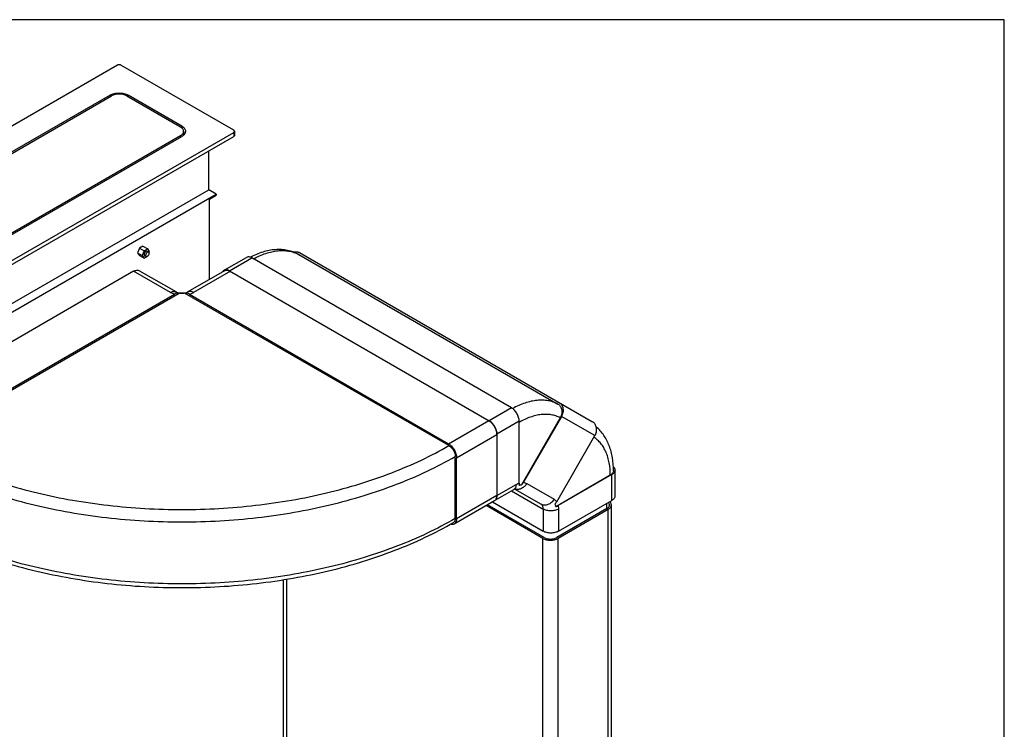
# Model space of a CAD drawing. Units: millimetres. Extents: x -549 to 13708, y -10404 to 2083.
# Drawn here: x 3547 to 4324, y -8679 to -8119 of the extents above; entities that cross this region are included whole.
import ezdxf

# ---------------------------------------------------------------- set-up
doc = ezdxf.new("R2010")
doc.units = ezdxf.units.MM
doc.header["$LTSCALE"] = 23.1
doc.layers.add('FISHER_AND_PAYKEL', color=7, linetype='Continuous', true_color=0x000000)

msp = doc.modelspace()

# ---------------------------------------------------------------- linework, layer by layer
at = {"layer": 'FISHER_AND_PAYKEL', "color": 18, "linetype": 'Continuous', "true_color": 0x000000}
for p, q in [((3623.62, -8154.86, 70), (3251.66, -8369.61, 70)), ((3715.54, -8206.3, 70), (3626.44, -8154.86, 70)), ((3617.96, -8178.54, 70), (3355.96, -8329.81, 70)), ((3357.02, -8330.42, 70), (3619.02, -8179.15, 70)), ((3631.04, -8179.15, 70), (3673.46, -8203.65, 70)), ((3674.52, -8203.04, 70), (3632.1, -8178.54, 70)), ((3343.58, -8422.69, 70), (3715.53, -8207.94, 70)), ((3675.95, -8210.16, 70), (3675.95, -8207.12, 70)), ((3716.12, -8207.12, 70), (3716.12, -8210.39, 70)), ((3343.58, -8425.95, 70), (3715.54, -8211.2, 70)), ((3673.46, -8210.59, 70), (3411.46, -8361.86, 70)), ((3412.53, -8362.47, 70), (3674.52, -8211.2, 70)), ((3695.74, -8253.25, 70), (3695.74, -8222.63, 70)), ((3401.92, -8422.89, 70), (3695.74, -8253.25, 70)), ((3407.93, -8426.36, 70), (3701.75, -8256.72, 70)), ((3701.75, -8256.72, 70), (3695.74, -8253.25, 70)), ((3701.75, -8256.72, 70), (3701.75, -8257.54, 70)), ((3696.44, -8260.6, 70), (3701.75, -8257.54, 70)), ((3696.45, -8324.1, 70), (3696.44, -8260.6, 70)), ((3641.01, -8299.42, 70), (3639.59, -8303.06, 70)), ((3639.59, -8303.06, 70), (3643.34, -8305.22, 70)), ((3639.59, -8303.06, 70), (3641.01, -8305.07, 70)), ((3643.83, -8297.78, 70), (3641.01, -8299.42, 70)), ((3641.01, -8299.42, 70), (3644.75, -8301.58, 70)), ((3644.75, -8301.58, 70), (3643.34, -8305.22, 70)), ((3643.83, -8297.78, 70), (3647.58, -8299.95, 70)), ((3647.58, -8299.95, 70), (3644.75, -8301.58, 70)), ((3647.17, -8301.86, 70), (3648.37, -8302.55, 70)), ((3649, -8301.96, 70), (3647.58, -8299.95, 70)), ((3648.65, -8302.85, 70), (3649, -8301.96, 70)), ((3767.47, -8302.94, 70), (3998.92, -8436.58, 70)), ((3641.01, -8305.07, 70), (3644.75, -8307.24, 70)), ((3643.34, -8305.22, 70), (3644.75, -8307.24, 70)), ((3644.75, -8307.24, 70), (3646.71, -8306.11, 70)), ((3645.17, -8305.32, 70), (3646.37, -8306.02, 70)), ((3707.96, -8316.89, 70), (3725.59, -8306.71, 70)), ((3934.89, -8425.53, 70), (3729.84, -8307.13, 70)), ((3766.78, -8304.28, 70), (3766.93, -8304.36, 70)), ((3766.93, -8304.36, 70), (3971.56, -8422.52, 70)), ((3636.48, -8317.68, 70), (3432.4, -8435.5, 70)), ((3669.97, -8333.97, 70), (3640.98, -8317.23, 70)), ((3708.35, -8317.23, 70), (3679.35, -8333.97, 70)), ((3712.21, -8317.31, 70), (3917.26, -8435.71, 70)), ((3463.86, -8455.3, 70), (3672.57, -8334.81, 70)), ((3464.22, -8453.87, 70), (3668.74, -8335.79, 70)), ((3885.44, -8455.3, 70), (3676.75, -8334.81, 70)), ((3680.58, -8335.79, 70), (3885.09, -8453.87, 70)), ((3973.32, -8433.35, 70), (3942.73, -8486.32, 70)), ((3974.28, -8432.17, 70), (3944.12, -8484.4, 70)), ((3940.91, -8484.9, 70), (3940.9, -8435.94, 70)), ((3923.27, -8446.12, 70), (3923.27, -8494.78, 70)), ((3970.53, -8499.64, 70), (4000.68, -8447.41, 70)), ((3890.39, -8512.86, 70), (3890.39, -8463.88, 70)), ((3891.45, -8513.07, 70), (3891.45, -8464.9, 70)), ((4012.85, -8478.68, 70), (3969.87, -8503.49, 70)), ((4014.11, -8478.19, 70), (3971.71, -8502.68, 70)), ((4016.6, -8495.08, 70), (4016.6, -8474.72, 70)), ((3921.94, -8498.42, 70), (3936.66, -8489.93, 70)), ((3937.45, -8489.54, 70), (3958.18, -8501.51, 70)), ((3921.41, -8498.82, 70), (3889.59, -8517.19, 70)), ((3959.59, -8528.5, 70), (3914.8, -8502.63, 70)), ((3960.65, -8527.89, 70), (3915.86, -8502.02, 70)), ((3919.84, -8499.73, 70), (3959.95, -8522.89, 70)), ((4010.15, -8505.02, 70), (3970.55, -8527.89, 70)), ((4011.21, -8505.64, 70), (3971.61, -8528.5, 70)), ((3971.97, -8522.89, 70), (4014.11, -8498.55, 70)), ((4013.72, -8791.39, 70), (4013.7, -8502.16, 70)), ((3754.9, -8697.21, 70), (3754.89, -8561.17, 70))]:
    msp.add_line(p, q, dxfattribs=at)
at = {"layer": 'FISHER_AND_PAYKEL', "color": 9, "linetype": 'Continuous', "true_color": 0xc0c0c0}
for p, q in [((3617.96, -8178.54, 70), (3617.96, -8179.77, 70)), ((3632.1, -8178.54, 70), (3632.1, -8179.77, 70)), ((3674.52, -8203.04, 70), (3674.52, -8204.4, 70)), ((3715.53, -8207.94, 70), (3715.54, -8211.2, 70)), ((3673.46, -8211.82, 70), (3673.46, -8210.59, 70)), ((3712.21, -8317.31, 70), (3729.84, -8307.13, 70)), ((3665.47, -8334.41, 70), (3636.48, -8317.68, 70)), ((3712.85, -8317.68, 70), (3683.85, -8334.41, 70)), ((3934.89, -8425.53, 70), (3917.26, -8435.71, 70)), ((3885.09, -8453.87, 70), (3916.91, -8435.5, 70)), ((4000.68, -8447.41, 70), (3974.28, -8432.17, 70)), ((3940.9, -8435.94, 70), (3923.27, -8446.12, 70)), ((3891.45, -8464.9, 70), (3923.27, -8446.52, 70)), ((4014.11, -8498.55, 70), (4014.11, -8478.19, 70)), ((3923.27, -8494.78, 70), (3938.42, -8486.04, 70)), ((3946.92, -8485.19, 70), (3968.44, -8497.62, 70)), ((3923.27, -8494.7, 70), (3891.45, -8513.07, 70)), ((3934.9, -8490.94, 70), (3959.95, -8505.4, 70)), ((3959.95, -8505.4, 70), (3959.95, -8522.89, 70)), ((3971.97, -8505.4, 70), (3971.97, -8522.89, 70)), ((4010.15, -8505.02, 70), (4010.15, -8500.84, 70)), ((4011.23, -8792.92, 70), (4011.21, -8505.64, 70)), ((3959.61, -8815.54, 70), (3959.59, -8528.5, 70)), ((3971.63, -8815.79, 70), (3971.61, -8528.5, 70)), ((3757.39, -8698.78, 70), (3757.38, -8560.76, 70))]:
    msp.add_line(p, q, dxfattribs=at)
at = {"layer": 'FISHER_AND_PAYKEL'}
msp.add_lwpolyline([(2039, -10404), (4324, -10404), (4324, -8119), (2039, -8119)], close=True, dxfattribs=at)
at = {"layer": 'FISHER_AND_PAYKEL', "color": 9, "linetype": 'Continuous', "true_color": 0xc0c0c0}
for centre, radius, start, end in [((3755.09, -8326.44, 70), 25.05, 61.79336, 62.1991), ((3939.54, -8484.07, 70), 5.79, 249.99897, 253.68534), ((3930.61, -8486.04, 70), 7.8, 358.50655, 0.00775)]:
    msp.add_arc(centre, radius, start, end, dxfattribs=at)
at = {"layer": 'FISHER_AND_PAYKEL', "color": 18, "linetype": 'Continuous', "true_color": 0x000000}
for centre, radius, start, end in [((3709.38, -8319.34, 70), 2.83, 116.13491, 119.99703), ((3934.21, -8478.68, 70), 11.44, 318.12472, 329.98692), ((3918.97, -8495.43, 70), 4.22, 334.7938, 337.84156), ((3918.81, -8495.36, 70), 4.4, 337.82548, 338.47102), ((3919.91, -8496.21, 70), 3.01, 300.00074, 302.88875), ((3919.89, -8496.19, 70), 3.03, 302.89822, 308.6233), ((3960.62, -8493.92, 70), 11.44, 318.12075, 329.99088)]:
    msp.add_arc(centre, radius, start, end, dxfattribs=at)
for points, knots in [([(3626.44, -8154.86, 70), (3626.24, -8154.75, 70), (3625.78, -8154.58, 70), (3625.03, -8154.5, 70), (3624.28, -8154.58, 70), (3623.82, -8154.75, 70), (3623.62, -8154.86, 70)], [0, 0, 0, 0, 0.237218, 0.49999, 0.762767, 1, 1, 1, 1]), ([(3617.96, -8178.54, 70), (3618.44, -8178.26, 70), (3619.5, -8177.77, 70), (3621.85, -8177.06, 70), (3625.03, -8176.71, 70), (3628.21, -8177.06, 70), (3630.56, -8177.77, 70), (3631.62, -8178.26, 70), (3632.1, -8178.54, 70)], [0, 0, 0, 0, 0.114264, 0.237545, 0.50001, 0.76247, 0.885744, 1, 1, 1, 1]), ([(3631.04, -8179.15, 70), (3630.63, -8178.92, 70), (3629.73, -8178.5, 70), (3627.73, -8177.89, 70), (3625.03, -8177.6, 70), (3622.32, -8177.89, 70), (3620.33, -8178.5, 70), (3619.43, -8178.92, 70), (3619.02, -8179.15, 70)], [0, 0, 0, 0, 0.114256, 0.23753, 0.49999, 0.762455, 0.885736, 1, 1, 1, 1]), ([(3675.95, -8207.12, 70), (3675.95, -8206.8, 70), (3675.83, -8206.12, 70), (3675.32, -8205.18, 70), (3674.51, -8204.33, 70), (3673.84, -8203.87, 70), (3673.46, -8203.65, 70)], [0, 0, 0, 0, 0.21778, 0.450967, 0.710201, 1, 1, 1, 1]), ([(3673.46, -8210.59, 70), (3673.83, -8210.38, 70), (3674.51, -8209.91, 70), (3675.32, -8209.06, 70), (3675.83, -8208.12, 70), (3675.95, -8207.44, 70), (3675.95, -8207.12, 70)], [0, 0, 0, 0, 0.289809, 0.549046, 0.782229, 1, 1, 1, 1]), ([(3674.52, -8203.04, 70), (3674.96, -8203.29, 70), (3675.76, -8203.84, 70), (3676.71, -8204.84, 70), (3677.31, -8205.95, 70), (3677.45, -8206.74, 70), (3677.45, -8207.12, 70)], [0, 0, 0, 0, 0.289799, 0.549033, 0.78222, 1, 1, 1, 1]), ([(3675.96, -8210.15, 70), (3675.86, -8210.25, 70), (3675.41, -8210.64, 70), (3674.91, -8210.98, 70), (3674.52, -8211.2, 70)], [0, 0, 0, 0, 0.238264, 1, 1, 1, 1]), ([(3677.45, -8207.12, 70), (3677.45, -8207.39, 70), (3677.39, -8207.93, 70), (3677.09, -8208.73, 70), (3676.61, -8209.48, 70), (3676.19, -8209.94, 70), (3675.96, -8210.15, 70)], [0, 0, 0, 0, 0.23088, 0.470205, 0.724992, 1, 1, 1, 1]), ([(3675.96, -8207.36, 70), (3676.08, -8207.46, 70), (3676.49, -8207.88, 70), (3676.85, -8208.37, 70), (3677.04, -8208.75, 70)], [0, 0, 0, 0, 0.264653, 1, 1, 1, 1]), ([(3715.53, -8207.94, 70), (3715.62, -8207.89, 70), (3715.78, -8207.78, 70), (3715.97, -8207.58, 70), (3716.09, -8207.36, 70), (3716.12, -8207.2, 70), (3716.12, -8207.12, 70)], [0, 0, 0, 0, 0.289772, 0.549065, 0.782224, 1, 1, 1, 1]), ([(3716.12, -8207.12, 70), (3716.12, -8207.05, 70), (3716.09, -8206.89, 70), (3715.97, -8206.67, 70), (3715.78, -8206.47, 70), (3715.62, -8206.36, 70), (3715.54, -8206.3, 70)], [0, 0, 0, 0, 0.217785, 0.450948, 0.710237, 1, 1, 1, 1]), ([(3716.12, -8210.39, 70), (3716.12, -8210.46, 70), (3716.09, -8210.62, 70), (3715.97, -8210.84, 70), (3715.78, -8211.04, 70), (3715.62, -8211.15, 70), (3715.54, -8211.2, 70)], [0, 0, 0, 0, 0.217776, 0.450935, 0.710228, 1, 1, 1, 1]), ([(3647.17, -8301.86, 70), (3647.07, -8301.8, 70), (3646.82, -8301.74, 70), (3646.41, -8301.82, 70), (3646, -8302.04, 70), (3645.6, -8302.39, 70), (3645.25, -8302.84, 70), (3644.98, -8303.35, 70), (3644.8, -8303.88, 70), (3644.75, -8304.24, 70), (3644.75, -8304.41, 70)], [0, 0, 0, 0, 0.086938, 0.186412, 0.303806, 0.437623, 0.582126, 0.729443, 0.871175, 1, 1, 1, 1]), ([(3648.37, -8302.55, 70), (3648.27, -8302.5, 70), (3648.02, -8302.43, 70), (3647.61, -8302.51, 70), (3647.2, -8302.74, 70), (3646.81, -8303.09, 70), (3646.46, -8303.53, 70), (3646.18, -8304.04, 70), (3646, -8304.57, 70), (3645.95, -8304.93, 70), (3645.95, -8305.1, 70)], [0, 0, 0, 0, 0.086938, 0.186414, 0.303809, 0.437625, 0.582127, 0.729444, 0.871176, 1, 1, 1, 1]), ([(3647.25, -8305.98, 70), (3647.46, -8305.88, 70), (3647.87, -8305.57, 70), (3648.35, -8304.95, 70), (3648.69, -8304.23, 70), (3648.78, -8303.71, 70), (3648.78, -8303.47, 70)], [0, 0, 0, 0, 0.231629, 0.494236, 0.76, 1, 1, 1, 1]), ([(3648.78, -8303.47, 70), (3648.78, -8303.37, 70), (3648.77, -8303.17, 70), (3648.69, -8302.91, 70), (3648.56, -8302.69, 70), (3648.44, -8302.59, 70), (3648.37, -8302.55, 70)], [0, 0, 0, 0, 0.289691, 0.549073, 0.782207, 1, 1, 1, 1]), ([(3766.78, -8304.28, 70), (3765.4, -8303.54, 70), (3762.53, -8302.27, 70), (3757.97, -8301.03, 70), (3753.21, -8300.44, 70), (3748.34, -8300.48, 70), (3743.39, -8301.14, 70), (3736.64, -8302.83, 70), (3731.73, -8304.89, 70), (3728.55, -8306.54, 70)], [0, 0, 0, 0, 0.117381, 0.235514, 0.35514, 0.476975, 0.60179, 0.730261, 1, 1, 1, 1]), ([(3762.61, -8302.43, 70), (3763.03, -8302.31, 70), (3763.88, -8302.15, 70), (3765.15, -8302.16, 70), (3766.37, -8302.41, 70), (3767.12, -8302.74, 70), (3767.47, -8302.94, 70)], [0, 0, 0, 0, 0.260576, 0.512584, 0.758086, 1, 1, 1, 1]), ([(3644.75, -8304.41, 70), (3644.75, -8304.51, 70), (3644.77, -8304.7, 70), (3644.85, -8304.97, 70), (3644.98, -8305.18, 70), (3645.1, -8305.28, 70), (3645.17, -8305.32, 70)], [0, 0, 0, 0, 0.289735, 0.549062, 0.782209, 1, 1, 1, 1]), ([(3645.95, -8305.1, 70), (3645.95, -8305.2, 70), (3645.97, -8305.4, 70), (3646.05, -8305.66, 70), (3646.18, -8305.88, 70), (3646.3, -8305.98, 70), (3646.37, -8306.02, 70)], [0, 0, 0, 0, 0.289691, 0.549073, 0.782207, 1, 1, 1, 1]), ([(3646.37, -8306.02, 70), (3646.43, -8306.05, 70), (3646.56, -8306.1, 70), (3646.86, -8306.13, 70), (3647.1, -8306.05, 70), (3647.25, -8305.98, 70)], [0, 0, 0, 0, 0.223269, 0.459238, 1, 1, 1, 1]), ([(3729.84, -8307.13, 70), (3729.47, -8306.91, 70), (3728.73, -8306.56, 70), (3727.59, -8306.28, 70), (3726.52, -8306.31, 70), (3725.87, -8306.54, 70), (3725.59, -8306.71, 70)], [0, 0, 0, 0, 0.289809, 0.549061, 0.782236, 1, 1, 1, 1]), ([(3636.48, -8317.68, 70), (3636.88, -8317.45, 70), (3637.66, -8317.07, 70), (3638.87, -8316.78, 70), (3640, -8316.81, 70), (3640.68, -8317.06, 70), (3640.98, -8317.23, 70)], [0, 0, 0, 0, 0.289809, 0.549046, 0.782229, 1, 1, 1, 1]), ([(3707.96, -8316.89, 70), (3707.72, -8317.03, 70), (3707.26, -8317.39, 70), (3706.93, -8317.87, 70), (3706.79, -8318.13, 70)], [0, 0, 0, 0, 0.486795, 1, 1, 1, 1]), ([(3712.21, -8317.31, 70), (3711.86, -8317.1, 70), (3711.15, -8316.76, 70), (3710.06, -8316.48, 70), (3709.04, -8316.47, 70), (3708.41, -8316.66, 70), (3708.13, -8316.8, 70)], [0, 0, 0, 0, 0.288437, 0.547972, 0.782188, 1, 1, 1, 1]), ([(3708.35, -8317.23, 70), (3708.64, -8317.06, 70), (3709.33, -8316.81, 70), (3710.46, -8316.78, 70), (3711.67, -8317.07, 70), (3712.45, -8317.45, 70), (3712.85, -8317.68, 70)], [0, 0, 0, 0, 0.217763, 0.450943, 0.710182, 1, 1, 1, 1]), ([(3669.97, -8333.97, 70), (3670.19, -8334.1, 70), (3670.78, -8334.36, 70), (3671.85, -8334.68, 70), (3673.19, -8334.91, 70), (3674.66, -8334.99, 70), (3676.14, -8334.91, 70), (3677.47, -8334.68, 70), (3678.54, -8334.36, 70), (3679.13, -8334.1, 70), (3679.35, -8333.97, 70)], [0, 0, 0, 0, 0.079955, 0.199539, 0.343926, 0.499959, 0.655997, 0.800401, 0.92001, 1, 1, 1, 1]), ([(3672.57, -8334.81, 70), (3671.96, -8334.75, 70), (3670.6, -8334.89, 70), (3669.36, -8335.43, 70), (3668.74, -8335.79, 70)], [0, 0, 0, 0, 0.46301, 1, 1, 1, 1]), ([(3676.75, -8334.81, 70), (3676.06, -8334.91, 70), (3674.66, -8335.02, 70), (3673.26, -8334.91, 70), (3672.57, -8334.81, 70)], [0, 0, 0, 0, 0.500004, 1, 1, 1, 1]), ([(3680.58, -8335.79, 70), (3679.96, -8335.43, 70), (3678.72, -8334.89, 70), (3677.37, -8334.75, 70), (3676.75, -8334.81, 70)], [0, 0, 0, 0, 0.536992, 1, 1, 1, 1]), ([(3940.9, -8435.94, 70), (3940.9, -8435.46, 70), (3940.82, -8434.47, 70), (3940.34, -8432.44, 70), (3939.25, -8429.95, 70), (3937.64, -8427.76, 70), (3936.12, -8426.33, 70), (3935.31, -8425.76, 70), (3934.89, -8425.53, 70)], [0, 0, 0, 0, 0.114255, 0.237536, 0.5, 0.762464, 0.885745, 1, 1, 1, 1]), ([(3971.56, -8422.52, 70), (3971.95, -8422.74, 70), (3972.69, -8423.3, 70), (3973.59, -8424.39, 70), (3974.24, -8425.68, 70), (3974.61, -8427.14, 70), (3974.71, -8428.69, 70), (3974.47, -8430.84, 70), (3973.87, -8432.4, 70), (3973.32, -8433.35, 70)], [0, 0, 0, 0, 0.112454, 0.226975, 0.345232, 0.468193, 0.596049, 0.728265, 1, 1, 1, 1]), ([(3972.52, -8421.34, 70), (3972.91, -8421.57, 70), (3973.65, -8422.12, 70), (3974.55, -8423.21, 70), (3975.2, -8424.51, 70), (3975.58, -8425.96, 70), (3975.67, -8427.52, 70), (3975.43, -8429.66, 70), (3974.83, -8431.22, 70), (3974.28, -8432.17, 70)], [0, 0, 0, 0, 0.112454, 0.226978, 0.345234, 0.468192, 0.596046, 0.728262, 1, 1, 1, 1]), ([(3916.91, -8435.5, 70), (3917.34, -8435.75, 70), (3918.2, -8436.36, 70), (3919.81, -8437.87, 70), (3921.52, -8440.19, 70), (3922.68, -8442.83, 70), (3923.18, -8444.97, 70), (3923.27, -8446.02, 70), (3923.27, -8446.52, 70)], [0, 0, 0, 0, 0.114258, 0.237535, 0.5, 0.762465, 0.885742, 1, 1, 1, 1]), ([(3923.27, -8446.12, 70), (3923.27, -8445.64, 70), (3923.18, -8444.65, 70), (3922.71, -8442.62, 70), (3921.61, -8440.13, 70), (3920.01, -8437.94, 70), (3918.49, -8436.51, 70), (3917.67, -8435.94, 70), (3917.26, -8435.71, 70)], [0, 0, 0, 0, 0.114255, 0.237536, 0.5, 0.762464, 0.885745, 1, 1, 1, 1]), ([(4000.68, -8447.41, 70), (4001.23, -8446.46, 70), (4001.83, -8444.9, 70), (4002.08, -8442.76, 70), (4001.98, -8441.2, 70), (4001.6, -8439.75, 70), (4000.95, -8438.45, 70), (4000.06, -8437.37, 70), (3999.32, -8436.81, 70), (3998.92, -8436.58, 70)], [0, 0, 0, 0, 0.271739, 0.403954, 0.531808, 0.654767, 0.773022, 0.887547, 1, 1, 1, 1]), ([(4015.34, -8475.21, 70), (4015.34, -8471.74, 70), (4014.85, -8465.01, 70), (4012.77, -8456.93, 70), (4010.21, -8451.12, 70), (4007.86, -8447.15, 70), (4005.08, -8443.58, 70), (4002.93, -8441.48, 70), (4001.79, -8440.52, 70)], [0, 0, 0, 0, 0.270844, 0.524979, 0.647038, 0.766448, 0.883897, 1, 1, 1, 1]), ([(3885.09, -8453.87, 70), (3885.52, -8454.13, 70), (3886.38, -8454.73, 70), (3887.99, -8456.24, 70), (3889.7, -8458.56, 70), (3890.86, -8461.2, 70), (3891.36, -8463.35, 70), (3891.45, -8464.39, 70), (3891.45, -8464.9, 70)], [0, 0, 0, 0, 0.114258, 0.237535, 0.5, 0.762465, 0.885742, 1, 1, 1, 1]), ([(3885.44, -8455.3, 70), (3886.14, -8455.71, 70), (3887.47, -8456.83, 70), (3889.02, -8458.95, 70), (3890.08, -8461.35, 70), (3890.39, -8463.07, 70), (3890.39, -8463.88, 70)], [0, 0, 0, 0, 0.237215, 0.5, 0.762784, 1, 1, 1, 1]), ([(4015.26, -8472.08, 70), (4015.47, -8472.27, 70), (4015.85, -8472.66, 70), (4016.28, -8473.32, 70), (4016.54, -8474.01, 70), (4016.6, -8474.49, 70), (4016.6, -8474.72, 70)], [0, 0, 0, 0, 0.276113, 0.531151, 0.770023, 1, 1, 1, 1]), ([(4015.34, -8475.21, 70), (4015.34, -8475.53, 70), (4015.22, -8476.21, 70), (4014.71, -8477.15, 70), (4013.9, -8478, 70), (4013.22, -8478.46, 70), (4012.85, -8478.68, 70)], [0, 0, 0, 0, 0.217771, 0.450954, 0.710191, 1, 1, 1, 1]), ([(4016.6, -8474.72, 70), (4016.6, -8475.05, 70), (4016.48, -8475.72, 70), (4015.97, -8476.66, 70), (4015.16, -8477.51, 70), (4014.49, -8477.98, 70), (4014.11, -8478.19, 70)], [0, 0, 0, 0, 0.217772, 0.450951, 0.710201, 1, 1, 1, 1]), ([(3937.83, -8489.43, 70), (3937.84, -8489.43, 70), (3937.86, -8489.42, 70), (3937.8, -8489.43, 70), (3937.78, -8489.44, 70), (3937.7, -8489.46, 70), (3937.59, -8489.49, 70), (3937.41, -8489.56, 70), (3937.19, -8489.65, 70), (3936.93, -8489.77, 70), (3936.75, -8489.87, 70), (3936.66, -8489.93, 70)], [0, 0, 0, 0, 0.010448, 0.036362, 0.063521, 0.100362, 0.203811, 0.346782, 0.527958, 0.746115, 1, 1, 1, 1]), ([(3940.91, -8484.9, 70), (3940.91, -8485.05, 70), (3940.89, -8485.64, 70), (3940.81, -8486.23, 70), (3940.69, -8486.65, 70)], [0, 0, 0, 0, 0.26362, 1, 1, 1, 1]), ([(3940.69, -8486.65, 70), (3940.87, -8486.6, 70), (3941.53, -8486.42, 70), (3942.22, -8486.33, 70), (3942.73, -8486.32, 70)], [0, 0, 0, 0, 0.261454, 1, 1, 1, 1]), ([(3923.27, -8494.7, 70), (3923.27, -8495.1, 70), (3923.22, -8495.88, 70), (3922.94, -8496.97, 70), (3922.47, -8497.88, 70), (3922.03, -8498.37, 70), (3921.79, -8498.56, 70)], [0, 0, 0, 0, 0.286527, 0.546189, 0.781697, 1, 1, 1, 1]), ([(3922.9, -8496.98, 70), (3922.96, -8496.82, 70), (3923.19, -8496.11, 70), (3923.27, -8495.35, 70), (3923.27, -8494.78, 70)], [0, 0, 0, 0, 0.231887, 1, 1, 1, 1]), ([(4016.6, -8495.08, 70), (4016.6, -8495.41, 70), (4016.48, -8496.08, 70), (4015.97, -8497.02, 70), (4015.16, -8497.87, 70), (4014.49, -8498.34, 70), (4014.11, -8498.55, 70)], [0, 0, 0, 0, 0.217772, 0.450951, 0.710201, 1, 1, 1, 1]), ([(3969.14, -8501.56, 70), (3969.22, -8501.7, 70), (3969.53, -8502.32, 70), (3969.75, -8502.98, 70), (3969.87, -8503.49, 70)], [0, 0, 0, 0, 0.2395, 1, 1, 1, 1]), ([(3969.87, -8503.49, 70), (3970.04, -8503.44, 70), (3970.67, -8503.21, 70), (3971.28, -8502.93, 70), (3971.71, -8502.68, 70)], [0, 0, 0, 0, 0.260237, 1, 1, 1, 1]), ([(4010.15, -8505.02, 70), (4010.46, -8504.85, 70), (4011.02, -8504.46, 70), (4011.68, -8503.76, 70), (4012.11, -8502.99, 70), (4012.2, -8502.43, 70), (4012.2, -8502.16, 70)], [0, 0, 0, 0, 0.289799, 0.549049, 0.782228, 1, 1, 1, 1]), ([(4011.21, -8505.64, 70), (4011.59, -8505.42, 70), (4012.26, -8504.95, 70), (4013.07, -8504.1, 70), (4013.58, -8503.16, 70), (4013.7, -8502.49, 70), (4013.7, -8502.16, 70)], [0, 0, 0, 0, 0.289809, 0.549046, 0.782229, 1, 1, 1, 1]), ([(4012.2, -8502.16, 70), (4012.2, -8501.99, 70), (4012.16, -8501.64, 70), (4011.92, -8500.93, 70), (4011.57, -8500.46, 70), (4011.3, -8500.18, 70)], [0, 0, 0, 0, 0.233487, 0.474404, 1, 1, 1, 1]), ([(4013.7, -8502.16, 70), (4013.7, -8501.93, 70), (4013.65, -8501.46, 70), (4013.39, -8500.78, 70), (4012.96, -8500.12, 70), (4012.6, -8499.73, 70), (4012.39, -8499.55, 70)], [0, 0, 0, 0, 0.230325, 0.469368, 0.724321, 1, 1, 1, 1]), ([(3890.39, -8512.86, 70), (3890.39, -8513.22, 70), (3890.34, -8513.89, 70), (3890.06, -8514.82, 70), (3889.61, -8515.57, 70), (3889.17, -8515.94, 70), (3888.94, -8516.07, 70)], [0, 0, 0, 0, 0.289809, 0.549053, 0.782235, 1, 1, 1, 1]), ([(3891.45, -8513.07, 70), (3891.45, -8513.53, 70), (3891.38, -8514.39, 70), (3891.03, -8515.58, 70), (3890.44, -8516.55, 70), (3889.89, -8517.02, 70), (3889.59, -8517.19, 70)], [0, 0, 0, 0, 0.289818, 0.549057, 0.782237, 1, 1, 1, 1]), ([(3460.36, -8516.07, 70), (3467.58, -8520.24, 70), (3482.68, -8528.11, 70), (3506.63, -8538.34, 70), (3532.15, -8547.15, 70), (3559.01, -8554.46, 70), (3586.96, -8560.23, 70), (3615.72, -8564.38, 70), (3645.05, -8566.88, 70), (3674.65, -8567.72, 70), (3704.25, -8566.88, 70), (3733.57, -8564.38, 70), (3762.34, -8560.23, 70), (3790.29, -8554.46, 70), (3817.15, -8547.15, 70), (3842.67, -8538.34, 70), (3866.62, -8528.11, 70), (3881.73, -8520.24, 70), (3888.94, -8516.07, 70)], [0, 0, 0, 0, 0.056091, 0.114571, 0.175226, 0.23778, 0.301907, 0.367247, 0.43341, 0.49999, 0.56657, 0.632735, 0.698076, 0.762206, 0.824762, 0.885421, 0.943905, 1, 1, 1, 1]), ([(3889.59, -8517.19, 70), (3889.38, -8517.31, 70), (3888.93, -8517.5, 70), (3887.91, -8517.68, 70), (3887.11, -8517.56, 70), (3886.58, -8517.4, 70)], [0, 0, 0, 0, 0.231626, 0.471592, 1, 1, 1, 1]), ([(3959.59, -8528.5, 70), (3960, -8528.74, 70), (3960.9, -8529.15, 70), (3962.9, -8529.76, 70), (3965.6, -8530.05, 70), (3968.31, -8529.76, 70), (3970.3, -8529.15, 70), (3971.2, -8528.74, 70), (3971.61, -8528.5, 70)], [0, 0, 0, 0, 0.114256, 0.23753, 0.49999, 0.762455, 0.885736, 1, 1, 1, 1]), ([(3971.97, -8522.89, 70), (3971.56, -8523.12, 70), (3970.66, -8523.54, 70), (3968.66, -8524.15, 70), (3965.96, -8524.44, 70), (3963.25, -8524.15, 70), (3961.26, -8523.54, 70), (3960.36, -8523.12, 70), (3959.95, -8522.89, 70)], [0, 0, 0, 0, 0.114261, 0.237546, 0.50001, 0.762469, 0.885747, 1, 1, 1, 1]), ([(3960.65, -8527.89, 70), (3961.36, -8528.29, 70), (3962.99, -8528.88, 70), (3965.6, -8529.17, 70), (3968.22, -8528.88, 70), (3969.85, -8528.29, 70), (3970.55, -8527.89, 70)], [0, 0, 0, 0, 0.237212, 0.49999, 0.762773, 1, 1, 1, 1])]:
    msp.add_open_spline(points, degree=3, knots=knots, dxfattribs=at)
at = {"layer": 'FISHER_AND_PAYKEL', "color": 9, "linetype": 'Continuous', "true_color": 0xc0c0c0}
for points, knots in [([(3731.12, -8307.86, 70), (3734.25, -8306.13, 70), (3739.04, -8303.94, 70), (3745.59, -8302.09, 70), (3750.25, -8301.32, 70), (3754.74, -8301.14, 70), (3759.02, -8301.56, 70), (3763.06, -8302.57, 70), (3765.58, -8303.65, 70), (3766.78, -8304.28, 70)], [0, 0, 0, 0, 0.287432, 0.420383, 0.546432, 0.666249, 0.780842, 0.891549, 1, 1, 1, 1]), ([(3665.47, -8334.41, 70), (3665.86, -8334.19, 70), (3666.65, -8333.81, 70), (3667.86, -8333.52, 70), (3668.99, -8333.55, 70), (3669.67, -8333.8, 70), (3669.97, -8333.97, 70)], [0, 0, 0, 0, 0.289809, 0.549046, 0.782229, 1, 1, 1, 1]), ([(3668.74, -8335.79, 70), (3668.45, -8335.7, 70), (3667.32, -8335.34, 70), (3666.23, -8334.85, 70), (3665.47, -8334.41, 70)], [0, 0, 0, 0, 0.261934, 1, 1, 1, 1]), ([(3683.85, -8334.41, 70), (3683.46, -8334.19, 70), (3682.67, -8333.81, 70), (3681.47, -8333.52, 70), (3680.33, -8333.55, 70), (3679.65, -8333.8, 70), (3679.35, -8333.97, 70)], [0, 0, 0, 0, 0.289818, 0.549057, 0.782237, 1, 1, 1, 1]), ([(3683.85, -8334.41, 70), (3683.61, -8334.56, 70), (3682.56, -8335.11, 70), (3681.45, -8335.53, 70), (3680.58, -8335.79, 70)], [0, 0, 0, 0, 0.237835, 1, 1, 1, 1]), ([(3971.56, -8422.52, 70), (3970.36, -8421.87, 70), (3967.83, -8420.77, 70), (3963.77, -8419.73, 70), (3959.46, -8419.29, 70), (3954.94, -8419.46, 70), (3950.25, -8420.23, 70), (3943.66, -8422.09, 70), (3938.84, -8424.3, 70), (3935.69, -8426.05, 70)], [0, 0, 0, 0, 0.108455, 0.219117, 0.333643, 0.453402, 0.579426, 0.712396, 1, 1, 1, 1]), ([(3973.32, -8433.35, 70), (3972.24, -8432.77, 70), (3969.95, -8431.79, 70), (3966.28, -8430.88, 70), (3962.38, -8430.52, 70), (3958.29, -8430.72, 70), (3954.05, -8431.46, 70), (3948.09, -8433.22, 70), (3943.74, -8435.28, 70), (3940.9, -8436.91, 70)], [0, 0, 0, 0, 0.108014, 0.218334, 0.332651, 0.45235, 0.578464, 0.711659, 1, 1, 1, 1]), ([(4012.85, -8478.68, 70), (4012.85, -8475.41, 70), (4012.48, -8470.61, 70), (4011.06, -8464.56, 70), (4009.61, -8460.5, 70), (4007.76, -8456.85, 70), (4005.53, -8453.63, 70), (4002.93, -8450.89, 70), (4000.96, -8449.38, 70), (3999.93, -8448.72, 70)], [0, 0, 0, 0, 0.288392, 0.421648, 0.54783, 0.667583, 0.781909, 0.892158, 1, 1, 1, 1]), ([(3463.86, -8455.3, 70), (3470.92, -8459.38, 70), (3485.73, -8467.1, 70), (3509.22, -8477.13, 70), (3534.3, -8485.78, 70), (3560.73, -8492.97, 70), (3588.24, -8498.64, 70), (3616.58, -8502.72, 70), (3645.47, -8505.19, 70), (3674.65, -8506.01, 70), (3703.82, -8505.19, 70), (3732.72, -8502.72, 70), (3761.06, -8498.64, 70), (3788.57, -8492.97, 70), (3814.99, -8485.78, 70), (3840.07, -8477.13, 70), (3863.57, -8467.1, 70), (3878.38, -8459.38, 70), (3885.44, -8455.3, 70)], [0, 0, 0, 0, 0.055832, 0.114167, 0.174767, 0.237336, 0.301531, 0.366976, 0.433269, 0.49999, 0.566711, 0.633004, 0.698451, 0.762649, 0.825221, 0.885825, 0.944164, 1, 1, 1, 1]), ([(3458.91, -8463.88, 70), (3466.14, -8468.05, 70), (3481.29, -8475.95, 70), (3505.34, -8486.21, 70), (3531.01, -8495.06, 70), (3558.05, -8502.43, 70), (3586.21, -8508.23, 70), (3615.21, -8512.41, 70), (3644.79, -8514.93, 70), (3674.65, -8515.78, 70), (3704.51, -8514.93, 70), (3734.08, -8512.41, 70), (3763.09, -8508.23, 70), (3791.24, -8502.43, 70), (3818.29, -8495.06, 70), (3843.96, -8486.21, 70), (3868.01, -8475.95, 70), (3883.16, -8468.05, 70), (3890.39, -8463.88, 70)], [0, 0, 0, 0, 0.055832, 0.114167, 0.174767, 0.237336, 0.301531, 0.366977, 0.433269, 0.49999, 0.566711, 0.633004, 0.698451, 0.762649, 0.82522, 0.885824, 0.944164, 1, 1, 1, 1]), ([(3937.51, -8489.18, 70), (3937.45, -8489.25, 70), (3937.2, -8489.54, 70), (3936.9, -8489.79, 70), (3936.66, -8489.93, 70)], [0, 0, 0, 0, 0.25605, 1, 1, 1, 1]), ([(3938.41, -8486.24, 70), (3938.4, -8486.8, 70), (3938.26, -8487.84, 70), (3937.81, -8488.8, 70), (3937.51, -8489.18, 70)], [0, 0, 0, 0, 0.537246, 1, 1, 1, 1]), ([(3946.92, -8485.19, 70), (3946.44, -8486.03, 70), (3945.25, -8487.55, 70), (3942.98, -8489.18, 70), (3940.81, -8489.85, 70), (3939.11, -8489.88, 70), (3938.3, -8489.73, 70), (3937.91, -8489.62, 70)], [0, 0, 0, 0, 0.268976, 0.528082, 0.771168, 0.88712, 1, 1, 1, 1]), ([(3938.42, -8486.04, 70), (3938.62, -8485.92, 70), (3939.42, -8485.48, 70), (3940.27, -8485.11, 70), (3940.91, -8484.9, 70)], [0, 0, 0, 0, 0.260778, 1, 1, 1, 1]), ([(3944.12, -8484.4, 70), (3944.62, -8484.43, 70), (3945.59, -8484.57, 70), (3946.5, -8484.95, 70), (3946.92, -8485.19, 70)], [0, 0, 0, 0, 0.509868, 1, 1, 1, 1]), ([(3968.44, -8497.62, 70), (3967.9, -8498.57, 70), (3966.84, -8499.87, 70), (3965.11, -8501.15, 70), (3963.72, -8501.85, 70), (3962.27, -8502.25, 70), (3960.82, -8502.33, 70), (3959.43, -8502.1, 70), (3958.58, -8501.74, 70), (3958.18, -8501.51, 70)], [0, 0, 0, 0, 0.271743, 0.403957, 0.53181, 0.654766, 0.77302, 0.887544, 1, 1, 1, 1]), ([(3968.44, -8497.62, 70), (3968.86, -8497.86, 70), (3969.64, -8498.46, 70), (3970.26, -8499.23, 70), (3970.53, -8499.64, 70)], [0, 0, 0, 0, 0.490135, 1, 1, 1, 1]), ([(3959.95, -8505.4, 70), (3959.95, -8504.97, 70), (3959.88, -8504.15, 70), (3959.55, -8503.03, 70), (3958.99, -8502.11, 70), (3958.47, -8501.67, 70), (3958.18, -8501.51, 70)], [0, 0, 0, 0, 0.289793, 0.549038, 0.782219, 1, 1, 1, 1]), ([(3971.97, -8505.4, 70), (3971.55, -8505.64, 70), (3970.65, -8506.06, 70), (3968.66, -8506.66, 70), (3965.96, -8506.96, 70), (3963.25, -8506.66, 70), (3961.26, -8506.06, 70), (3960.36, -8505.64, 70), (3959.95, -8505.4, 70)], [0, 0, 0, 0, 0.114261, 0.237546, 0.50001, 0.762469, 0.885747, 1, 1, 1, 1]), ([(3971.71, -8502.68, 70), (3971.75, -8502.89, 70), (3971.91, -8503.79, 70), (3971.97, -8504.71, 70), (3971.97, -8505.4, 70)], [0, 0, 0, 0, 0.239483, 1, 1, 1, 1]), ([(3890.39, -8512.86, 70), (3883.16, -8517.04, 70), (3868.01, -8524.94, 70), (3843.96, -8535.2, 70), (3818.29, -8544.05, 70), (3791.25, -8551.41, 70), (3763.09, -8557.21, 70), (3734.08, -8561.4, 70), (3704.51, -8563.92, 70), (3674.65, -8564.77, 70), (3644.79, -8563.92, 70), (3615.22, -8561.4, 70), (3586.21, -8557.21, 70), (3558.05, -8551.41, 70), (3531.01, -8544.05, 70), (3505.34, -8535.2, 70), (3481.29, -8524.94, 70), (3466.14, -8517.04, 70), (3458.92, -8512.86, 70)], [0, 0, 0, 0, 0.055836, 0.114175, 0.174779, 0.237351, 0.301549, 0.366996, 0.433289, 0.50001, 0.56673, 0.633023, 0.698468, 0.762663, 0.825232, 0.885833, 0.944168, 1, 1, 1, 1])]:
    msp.add_open_spline(points, degree=3, knots=knots, dxfattribs=at)

doc.saveas('drawing.dxf')
